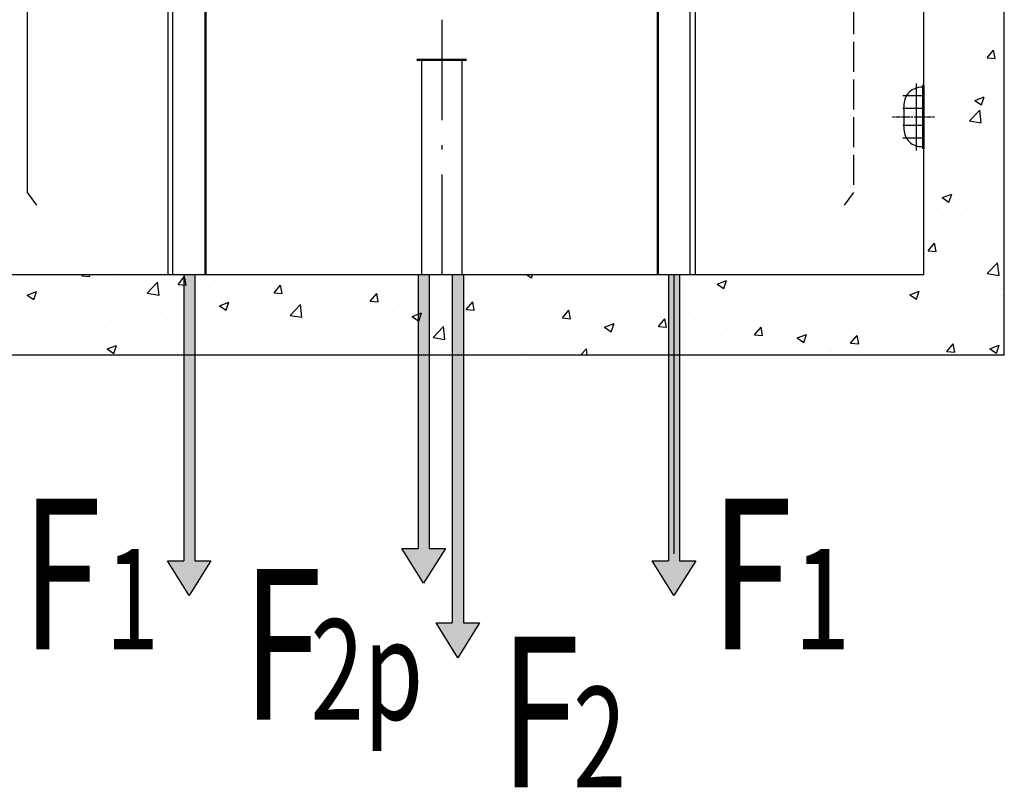
# Model space of a CAD drawing. Units: inches. Extents: x -4186 to 27760, y 29520 to 75967.
# Drawn here: x 903 to 6783, y 38537 to 43122 of the extents above; entities that cross this region are included whole.
import ezdxf

# ---------------------------------------------------------------- set-up
doc = ezdxf.new("R2010")
doc.units = ezdxf.units.IN
doc.header["$MEASUREMENT"] = 0
doc.linetypes.add('ACAD_ISO02W100', pattern=[15, 12, -3])
doc.linetypes.add('ACAD_ISO10W100', pattern=[18.5, 12, -3, 0.5, -3])
for name, color, linetype in [('ASSI', 1, 'ACAD_ISO10W100'), ('CAMPITURE', 1, 'Continuous'), ('GUIDE', 3, 'Continuous'), ('Lampada', 3, 'Continuous'), ('PORTE', 2, 'Continuous'), ('TESTO', 2, 'Continuous'), ('VANO', 7, 'Continuous')]:
    doc.layers.add(name, color=color, linetype=linetype)
doc.styles.add('ROMAND', font='romand.shx', dxfattribs={"width": 0.7, "height": 50})

msp = doc.modelspace()

# ---------------------------------------------------------------- hatches: boundary and pattern name
h = msp.add_hatch(color=256)
h.set_gradient(color1=(255, 255, 255), rotation=152, centered=1, one_color=1, tint=1)
h.paths.add_polyline_path([(1949.12, 39890.1), (1949.12, 41598.305), (1881.996, 41598.305), (1881.996, 39890.1), (1785.958, 39890.1), (1915.558, 39682.74), (2045.158, 39890.1)])
h = msp.add_hatch(color=256)
h.set_gradient(color1=(255, 255, 255), rotation=152, centered=1, one_color=1, tint=1)
h.paths.add_polyline_path([(3281.542, 41598.251), (3281.542, 39963.715), (3185.504, 39963.715), (3315.104, 39756.355), (3444.704, 39963.715), (3348.665, 39963.715), (3348.665, 41598.251)])
h = msp.add_hatch(color=256)
h.set_gradient(color1=(255, 255, 255), rotation=152, centered=1, one_color=1, tint=1)
h.paths.add_polyline_path([(3552.625, 39518.527), (3552.625, 41598.251), (3485.502, 41598.251), (3485.502, 39518.527), (3389.463, 39518.527), (3519.063, 39311.167), (3648.663, 39518.527)])
h = msp.add_hatch(color=256)
h.set_gradient(color1=(255, 255, 255), rotation=152, centered=1, one_color=1, tint=1)
h.paths.add_polyline_path([(4810.036, 39682.686), (4939.636, 39890.046), (4843.597, 39890.046), (4843.597, 41598.251), (4776.474, 41598.251), (4776.474, 39890.046), (4680.436, 39890.046)])
at = {"layer": 'CAMPITURE', "ltscale": 5}
h = msp.add_hatch(dxfattribs=at)
h.set_pattern_fill('CONCRETE2', color=256, scale=1000, style=0)
h.set_pattern_definition([(50, (1684.3, 69972.84), (573.808, -50.202), [60, -660]), (355, (1684.3, 69972.84), (-111.001, 601.754), [48, -528]), (100.4514, (1732.13, 69968.65), (462.808, 551.552), [50.992, -560.914]), (46.1842, (1684.3, 70132.84), (853.793, -132.415), [90, -990]), (96.6356, (1755.5, 70121.8), (747.73, 779.294), [76.488, -841.37]), (351.1842, (1684.3, 70132.8), (747.73, 779.295), [72, -792]), (21, (1764.3, 70092.84), (477.526, -322.095), [60, -660]), (326, (1764.3, 70092.84), (194.652, 580.12), [48, -528]), (71.4514, (1804.1, 70066), (672.178, 258.024), [50.992, -560.914]), (37.5, (1684.31, 69972.84), (9.7279, 266.3151), [0, -521.6, 0, -536, 0, -530]), (7.5, (1684.3, 69972.84), (210.4556, 315.5294), [0, -305.6, 0, -509.6, 0, -202]), (327.5, (1505.91, 69972.84), (427.058, -18.0439), [0, -200, 0, -624, 0, -828]), (317.5, (1425.9, 69972.84), (466.549, 80.084), [0, -260, 0, -414.4, 0, -588])])
h.paths.add_polyline_path([(6302.707, 46756.605), (6302.707, 41598.251), (527.707, 41598.251), (527.707, 44294.526), (-330.259, 44294.526), (-309.808, 44145.443), (-210.546, 44070.765), (-219.332, 43927.563), (-135.823, 43739.526), (102.446, 43739.526), (102.446, 41118.251), (6782.707, 41118.251), (6782.707, 46756.605)])

# ---------------------------------------------------------------- linework, layer by layer
for p, q in [((3302.702, 42881.526), (3302.702, 41598.251)), ((3542.702, 42881.526), (3302.702, 42881.526)), ((3542.702, 42881.526), (3542.702, 41598.251)), ((1881.996, 41598.305), (1881.996, 39890.1)), ((1949.12, 41598.305), (1881.996, 41598.305)), ((1949.12, 41598.305), (1949.12, 39890.1)), ((3281.542, 41598.251), (3281.542, 39963.715)), ((3348.665, 41598.251), (3281.542, 41598.251)), ((3348.665, 41598.251), (3348.665, 39963.715)), ((3485.502, 41598.251), (3485.502, 39518.527)), ((3552.625, 41598.251), (3485.502, 41598.251)), ((3552.625, 41598.251), (3552.625, 39518.527)), ((4776.474, 41598.251), (4776.474, 39890.046)), ((4843.597, 41598.251), (4776.474, 41598.251)), ((4810.036, 41598.251), (4810.036, 39931.518)), ((4843.597, 41598.251), (4843.597, 39890.046)), ((3185.504, 39963.715), (3281.542, 39963.715)), ((3315.104, 39756.355), (3185.504, 39963.715)), ((3444.704, 39963.715), (3315.104, 39756.355)), ((3348.665, 39963.715), (3444.704, 39963.715)), ((1785.958, 39890.1), (1881.996, 39890.1)), ((1915.558, 39682.74), (1785.958, 39890.1)), ((2045.158, 39890.1), (1915.558, 39682.74)), ((1949.12, 39890.1), (2045.158, 39890.1)), ((4680.436, 39890.046), (4776.474, 39890.046)), ((4810.036, 39682.686), (4680.436, 39890.046)), ((4939.636, 39890.046), (4810.036, 39682.686)), ((4843.597, 39890.046), (4939.636, 39890.046)), ((3389.463, 39518.527), (3485.502, 39518.527)), ((3519.063, 39311.167), (3389.463, 39518.527)), ((3648.663, 39518.527), (3519.063, 39311.167)), ((3552.625, 39518.527), (3648.663, 39518.527))]:
    msp.add_line(p, q)
at = {"const_width": 15}
msp.add_lwpolyline([(3572.702, 42881.526), (3272.702, 42881.526)], dxfattribs=at)
at = {"layer": 'ASSI', "ltscale": 50}
msp.add_line((3422.702, 43121.526), (3422.702, 41448.099), dxfattribs=at)
at = {"layer": 'ASSI'}
msp.add_line((6366.665, 42539.471), (6108.642, 42539.471), dxfattribs=at)
at = {"layer": 'GUIDE', "ltscale": 100}
for p, q in [((1788.053, 44129.526), (1788.053, 41598.251)), ((1818.053, 41598.251), (1818.053, 44129.526)), ((4907.35, 41598.251), (4907.35, 44129.526)), ((4937.35, 44129.526), (4937.35, 41598.251))]:
    msp.add_line(p, q, dxfattribs=at)
at = {"layer": 'GUIDE', "linetype": 'Continuous', "lineweight": 50}
for p, q in [((2013.062, 41598.251), (2013.036, 43442.192)), ((4712.721, 41598.251), (4712.721, 43442.526))]:
    msp.add_line(p, q, dxfattribs=at).dxf.unprotected_set("ltscale", 0)
at = {"layer": 'Lampada'}
for p, q in [((6256.069, 42739.569), (6256.069, 42339.373)), ((6293.397, 42728.516), (6293.397, 42353.067)), ((6302.57, 42728.516), (6293.397, 42728.516)), ((6302.57, 42728.516), (6302.57, 42353.067)), ((6293.397, 42667.037), (6176.963, 42667.037)), ((6293.397, 42592.037), (6176.963, 42592.037)), ((6183.489, 42615.792), (6183.489, 42465.792)), ((6293.397, 42489.546), (6176.963, 42489.546)), ((6293.397, 42414.546), (6176.963, 42414.546)), ((6302.57, 42353.067), (6293.397, 42353.067)), ((6302.57, 42353.067), (6302.57, 42353.067)), ((6302.57, 42353.067), (6302.57, 42353.067))]:
    msp.add_line(p, q, dxfattribs=at)
for centre, start, end in [((6287.151, 42614.04), 86.8950242, 179.0320291), ((6287.151, 42467.543), 180.9679709, 273.1049758)]:
    msp.add_arc(centre, 103.677, start, end, dxfattribs=at)
at = {"layer": 'PORTE', "ltscale": 100}
msp.add_line((947.707, 44339.526), (947.707, 42089.526), dxfattribs=at)
at = {"layer": 'PORTE', "linetype": 'ACAD_ISO02W100', "ltscale": 15}
for p, q in [((5882.725, 44339.526), (5882.725, 42089.526)), ((5882.725, 42089.526), (5826.796, 42013.658))]:
    msp.add_line(p, q, dxfattribs=at)
at = {"layer": 'PORTE'}
msp.add_line((947.707, 42089.526), (1003.636, 42013.658), dxfattribs=at)
at = {"layer": 'VANO'}
for p, q in [((6302.707, 41598.251), (6302.707, 46756.605)), ((6782.707, 41118.251), (6782.707, 46756.605)), ((6302.707, 41598.251), (527.707, 41598.251)), ((6782.707, 41118.251), (102.446, 41118.251))]:
    msp.add_line(p, q, dxfattribs=at)

# ---------------------------------------------------------------- texts
at = {"layer": 'TESTO', "style": 'ROMAND', "width": 0.7}
for s, height, p in [('F', 900, (914.797, 39360.589)), ('F', 900, (5028.916, 39360.589)), ('F', 900, (5040.87, 39360.589)), ('1', 600, (1416.081, 39360.589)), ('1', 600, (5530.201, 39360.589)), ('1', 600, (5542.155, 39360.589)), ('F', 900, (2233.341, 38940.474)), ('2p', 600, (2639.793, 38940.474)), ('F', 900, (3770.907, 38537.015)), ('2', 600, (4207.104, 38537.015))]:
    msp.add_text(s, height=height, dxfattribs=at).set_placement(p)

doc.saveas('drawing.dxf')
